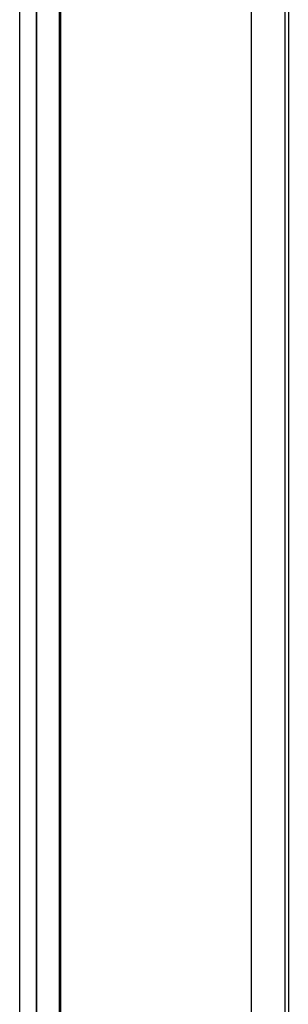
# Model space of a CAD drawing. Units: millimetres. Extents: x 93 to 191, y 25 to 181.
# Drawn here: x 180 to 191, y 56 to 96 of the extents above; entities that cross this region are included whole.
import ezdxf

# ---------------------------------------------------------------- set-up
doc = ezdxf.new("R2010")
doc.units = ezdxf.units.MM
doc.header["$LTSCALE"] = 16.335
doc.layers.get('0').update_dxf_attribs({"linetype": 'CONTINUOUS'})
doc.layers.add('RACCORDO', color=7, linetype='CONTINUOUS')

msp = doc.modelspace()

# ---------------------------------------------------------------- linework, layer by layer
at = {"color": 253, "linetype": 'CONTINUOUS'}
for p, q in [((182.073, 131.491), (182.073, 26.721)), ((180.467, 26.249), (180.467, 131.038)), ((181.154, 26.246), (181.154, 131.035))]:
    msp.add_line(p, q, dxfattribs=at)
at = {"color": 7, "linetype": 'CONTINUOUS'}
for p, q in [((182.129, 131.56), (182.129, 26.791)), ((181.167, 26.252), (181.167, 131.041))]:
    msp.add_line(p, q, dxfattribs=at)
at = {"layer": 'RACCORDO', "color": 7, "linetype": 'CONTINUOUS'}
for p, q in [((191.361, 136.155), (191.361, 40.012)), ((189.865, 30.813), (189.865, 135.602)), ((182.129, 131.56), (182.129, 26.791)), ((181.167, 26.252), (181.167, 131.041))]:
    msp.add_line(p, q, dxfattribs=at)
at = {"layer": 'RACCORDO', "color": 253, "linetype": 'CONTINUOUS'}
for p, q in [((191.22, 135.982), (191.22, 39.838)), ((182.073, 131.491), (182.073, 26.721)), ((180.467, 26.249), (180.467, 131.038)), ((181.154, 26.246), (181.154, 131.035))]:
    msp.add_line(p, q, dxfattribs=at)

doc.saveas('drawing.dxf')
